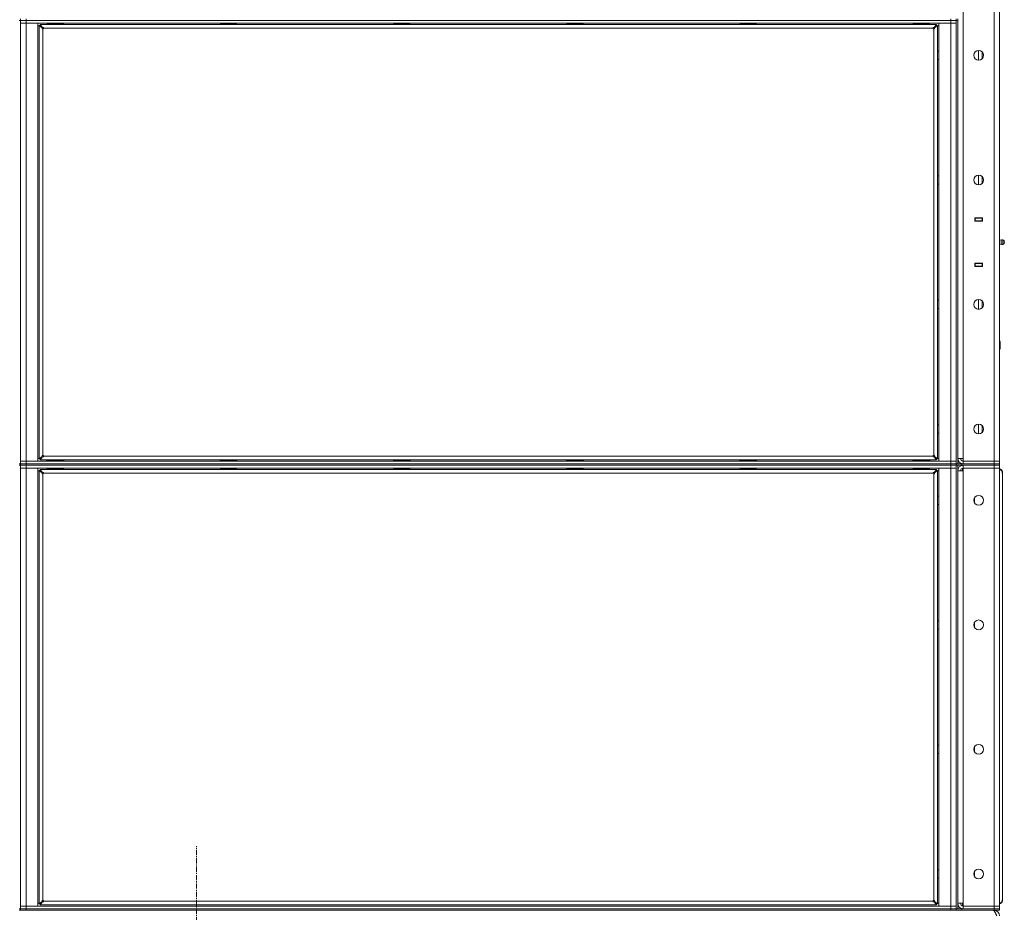
# Model space of a CAD drawing. Units: millimetres. Extents: x 0 to 29850, y -7 to 21000.
# Drawn here: x 8250 to 9660, y 13233 to 14511 of the extents above; entities that cross this region are included whole.
import ezdxf

# ---------------------------------------------------------------- set-up
doc = ezdxf.new("R2010")
doc.units = ezdxf.units.MM
doc.linetypes.add('K5LT_AXLED', pattern=[12, 7.5, -1.5, 1.5, -1.5])
doc.linetypes.add('K5LT_THIN', pattern=[0])
for name, color, linetype, true_color in [('OSI', 2, 'Continuous', 0xffff00), ('R', 1, 'Continuous', 0xff0000), ('WELDING', 7, 'Continuous', 0xffffff)]:
    doc.layers.add(name, color=color, linetype=linetype, true_color=true_color)

msp = doc.modelspace()

# ---------------------------------------------------------------- linework, layer by layer
at = {"layer": 'OSI', "color": 30, "linetype": 'K5LT_AXLED', "lineweight": 18, "true_color": 0xff8000}
msp.add_line((8503.1, 11106.8), (8503.1, 13327.8), dxfattribs=at)
at = {"layer": 'R', "color": 7, "linetype": 'K5LT_THIN', "lineweight": 18}
for p, q in [((9601.1, 15775.8), (9601.1, 13882.8)), ((9645.1, 13878.8), (9645.1, 15779.8)), ((9653.1, 15779.8), (9653.1, 13878.8)), ((8249.1, 14509.8), (8251.1, 14509.8)), ((8251.1, 14511.8), (8251.1, 14509.8)), ((8251.1, 14509.8), (8251.1, 13874.8)), ((8251.1, 14509.8), (8259.1, 14509.8)), ((8259.1, 14509.8), (8251.1, 14509.8)), ((8259.1, 14511.8), (8259.1, 14509.8)), ((9583.1, 14509.8), (8259.1, 14509.8)), ((8259.1, 14509.8), (9583.1, 14509.8)), ((8259.1, 14509.8), (8259.1, 14505.8)), ((9583.1, 14509.8), (9583.1, 14511.8)), ((9583.1, 14509.8), (9591.1, 14509.8)), ((9591.1, 14509.8), (9583.1, 14509.8)), ((9583.1, 14509.8), (9583.1, 14505.8)), ((9591.1, 14509.8), (9591.1, 14511.8)), ((9591.1, 14509.8), (9591.1, 13874.8)), ((9591.1, 14509.8), (9593.1, 14509.8)), ((9593.1, 14509.8), (9593.1, 14511.8)), ((9593.1, 14509.8), (9593.1, 13874.8)), ((8251.1, 14505.8), (8259.1, 14505.8)), ((8259.1, 14505.8), (8251.1, 14505.8)), ((9583.1, 14505.8), (8259.1, 14505.8)), ((8259.1, 14505.8), (8276.1, 14505.8)), ((8259.1, 14505.8), (8259.1, 13878.8)), ((8276.1, 14505.8), (8276.1, 13878.8)), ((8278.1, 14501.8), (8276.1, 14501.8)), ((8278.1, 13882), (8278.1, 14502.6)), ((8282.4, 14499.2), (8278.1, 14502.6)), ((8278.1, 14502.6), (8279.3, 14502.6)), ((8279.3, 14503.8), (9562.9, 14503.8)), ((8279.3, 14502.6), (8279.3, 14503.8)), ((8279.3, 14503.8), (8282.6, 14499.4)), ((8282.6, 14499.2), (8279.3, 14502.6)), ((8279.3, 14502.6), (8282.6, 14499.2)), ((8282.4, 14499.2), (8282.6, 14499.2)), ((8282.6, 14499.4), (8282.6, 14499.2)), ((8283.3, 14497.6), (8283.3, 13887)), ((9557.9, 14498.6), (8284.3, 14498.6)), ((8289.1, 14505.8), (8289.1, 14505.6)), ((8289.1, 14505.6), (8289.2, 14505.3)), ((8301.1, 14505.6), (8289.1, 14505.6)), ((8301.1, 14505.3), (8289.2, 14505.3)), ((8290.7, 14503.8), (8290.6, 14505.3)), ((8290.7, 14503.8), (8290.7, 14504.1)), ((8313.1, 14505.6), (8301.1, 14505.6)), ((8312.9, 14505.3), (8301.1, 14505.3)), ((8311.6, 14505.3), (8311.6, 14503.8)), ((8313.1, 14505.6), (8312.9, 14505.3)), ((8313.1, 14505.8), (8313.1, 14505.6)), ((8537.1, 14505.8), (8537.1, 14505.6)), ((8537.1, 14505.6), (8537.2, 14505.3)), ((8549.1, 14505.6), (8537.1, 14505.6)), ((8549.1, 14505.3), (8537.2, 14505.3)), ((8538.7, 14503.8), (8538.6, 14505.3)), ((8538.7, 14503.8), (8538.7, 14504.1)), ((8561.1, 14505.6), (8549.1, 14505.6)), ((8560.9, 14505.3), (8549.1, 14505.3)), ((8559.6, 14505.3), (8559.6, 14503.8)), ((8561.1, 14505.6), (8560.9, 14505.3)), ((8561.1, 14505.8), (8561.1, 14505.6)), ((8785.1, 14505.8), (8785.1, 14505.6)), ((8785.1, 14505.6), (8785.2, 14505.3)), ((8797.1, 14505.6), (8785.1, 14505.6)), ((8797.1, 14505.3), (8785.2, 14505.3)), ((8786.7, 14503.8), (8786.6, 14505.3)), ((8786.7, 14503.8), (8786.7, 14504.1)), ((8809.1, 14505.6), (8797.1, 14505.6)), ((8808.9, 14505.3), (8797.1, 14505.3)), ((8807.6, 14505.3), (8807.6, 14503.8)), ((8809.1, 14505.6), (8808.9, 14505.3)), ((8809.1, 14505.8), (8809.1, 14505.6)), ((9033.1, 14505.8), (9033.1, 14505.6)), ((9033.1, 14505.6), (9033.2, 14505.3)), ((9045.1, 14505.6), (9033.1, 14505.6)), ((9045.1, 14505.3), (9033.2, 14505.3)), ((9034.7, 14503.8), (9034.6, 14505.3)), ((9034.7, 14503.8), (9034.7, 14504.1)), ((9057.1, 14505.6), (9045.1, 14505.6)), ((9056.9, 14505.3), (9045.1, 14505.3)), ((9055.6, 14505.3), (9055.6, 14503.8)), ((9057.1, 14505.6), (9056.9, 14505.3)), ((9057.1, 14505.8), (9057.1, 14505.6)), ((9281.1, 14505.8), (9281.1, 14505.6)), ((9281.1, 14505.6), (9281.2, 14505.3)), ((9293.1, 14505.6), (9281.1, 14505.6)), ((9293.1, 14505.3), (9281.2, 14505.3)), ((9282.7, 14503.8), (9282.6, 14505.3)), ((9282.7, 14503.8), (9282.7, 14504.1)), ((9305.1, 14505.6), (9293.1, 14505.6)), ((9304.9, 14505.3), (9293.1, 14505.3)), ((9303.6, 14505.3), (9303.6, 14503.8)), ((9305.1, 14505.6), (9304.9, 14505.3)), ((9305.1, 14505.8), (9305.1, 14505.6)), ((9529.1, 14505.8), (9529.1, 14505.6)), ((9529.1, 14505.6), (9529.2, 14505.3)), ((9541.1, 14505.6), (9529.1, 14505.6)), ((9541.1, 14505.3), (9529.2, 14505.3)), ((9530.7, 14503.8), (9530.6, 14505.3)), ((9530.7, 14503.8), (9530.7, 14504.1)), ((9553.1, 14505.6), (9541.1, 14505.6)), ((9552.9, 14505.3), (9541.1, 14505.3)), ((9551.6, 14505.3), (9551.6, 14503.8)), ((9553.1, 14505.6), (9552.9, 14505.3)), ((9553.1, 14505.8), (9553.1, 14505.6)), ((9558.9, 13887), (9558.9, 14497.6)), ((9559.5, 14499.4), (9562.9, 14503.8)), ((9559.5, 14499.2), (9562.9, 14502.6)), ((9562.9, 14502.6), (9559.5, 14499.2)), ((9559.5, 14499.4), (9559.5, 14499.2)), ((9559.7, 14499.2), (9559.5, 14499.2)), ((9564.1, 14502.6), (9559.7, 14499.2)), ((9562.9, 14503.8), (9562.9, 14502.6)), ((9562.9, 14502.6), (9564.1, 14502.6)), ((9564.1, 14502.6), (9564.1, 13882)), ((9566.1, 14501.8), (9564.1, 14501.8)), ((9566.1, 14505.8), (9583.1, 14505.8)), ((9566.1, 13878.8), (9566.1, 14505.8)), ((9583.1, 14505.8), (9591.1, 14505.8)), ((9591.1, 14505.8), (9583.1, 14505.8)), ((9583.1, 13878.8), (9583.1, 14505.8)), ((9566.1, 14465.8), (9564.1, 14465.8)), ((9564.1, 14465.8), (9564.1, 14465.6)), ((9564.1, 14459.8), (9564.1, 14465.8)), ((9623.1, 14452.8), (9623.1, 14466.8)), ((9564.1, 14453.8), (9564.1, 14459.8)), ((9564.1, 14453.8), (9564.1, 14453.9)), ((9566.1, 14453.8), (9564.1, 14453.8)), ((9628.3, 14464.4), (9628.3, 14455.1)), ((9566.1, 14287.4), (9564.1, 14287.4)), ((9564.1, 14287.4), (9564.1, 14287.3)), ((9564.1, 14281.4), (9564.1, 14287.4)), ((9564.1, 14275.4), (9564.1, 14281.4)), ((9623.1, 14274.4), (9623.1, 14288.4)), ((9628.3, 14286.1), (9628.3, 14276.7)), ((9564.1, 14275.4), (9564.1, 14275.6)), ((9566.1, 14275.4), (9564.1, 14275.4)), ((9617.6, 14222.3), (9617.6, 14227.3)), ((9617.6, 14227.3), (9628.6, 14227.3)), ((9617.6, 14227), (9623.1, 14227)), ((9617.6, 14226.8), (9618.1, 14226.8)), ((9618.1, 14226.8), (9618.1, 14222.8)), ((9628.1, 14226.8), (9618.1, 14226.8)), ((9623.1, 14227), (9623.1, 14227.3)), ((9623.1, 14227), (9628.3, 14227)), ((9623.1, 14226.8), (9623.1, 14227)), ((9627.1, 14227), (9627.1, 14227.3)), ((9628.1, 14226.8), (9628.6, 14226.8)), ((9628.1, 14222.8), (9628.1, 14226.8)), ((9628.3, 14227), (9628.3, 14227.3)), ((9628.3, 14227.3), (9628.6, 14227.3)), ((9628.3, 14227), (9628.3, 14226.8)), ((9628.6, 14227.3), (9628.6, 14222.3)), ((9653.1, 14222.8), (9653.1, 14226.8)), ((9617.6, 14222.8), (9618.1, 14222.8)), ((9628.6, 14222.3), (9617.6, 14222.3)), ((9618.1, 14222.8), (9628.1, 14222.8)), ((9619.1, 14222.3), (9619.1, 14222.8)), ((9623.1, 14222.3), (9623.1, 14222.8)), ((9628.1, 14222.8), (9628.6, 14222.8)), ((9628.3, 14222.8), (9628.3, 14222.3)), ((9655.3, 14194.9), (9653.1, 14195.6)), ((9655.3, 14189.6), (9653.1, 14188.9)), ((9655.3, 14189.6), (9653.1, 14188.9)), ((9655.3, 14194.9), (9655.3, 14189.6)), ((9655.3, 14193.6), (9655.3, 14194.9)), ((9655.3, 14189.6), (9655.3, 14193.6)), ((9657.8, 14195.5), (9657.8, 14189.1)), ((9657.8, 14195.5), (9659.6, 14194.4)), ((9657.8, 14195.5), (9657.8, 14189.1)), ((9657.8, 14189.1), (9659.6, 14190.2)), ((9657.8, 14189.1), (9659.6, 14190.2)), ((9659.6, 14194.4), (9659.6, 14190.2)), ((9617.6, 14157.3), (9617.6, 14162.3)), ((9617.6, 14162.3), (9628.6, 14162.3)), ((9618.1, 14161.8), (9617.6, 14161.8)), ((9618.1, 14157.8), (9617.6, 14157.8)), ((9623.1, 14157.5), (9617.6, 14157.5)), ((9628.6, 14157.3), (9617.6, 14157.3)), ((9618.1, 14161.8), (9618.1, 14157.8)), ((9628.1, 14161.8), (9618.1, 14161.8)), ((9618.1, 14157.8), (9628.1, 14157.8)), ((9619.1, 14161.8), (9619.1, 14162.3)), ((9623.1, 14161.8), (9623.1, 14162.3)), ((9623.1, 14157.5), (9623.1, 14157.8)), ((9623.1, 14157.5), (9628.3, 14157.5)), ((9623.1, 14157.3), (9623.1, 14157.5)), ((9627.1, 14157.3), (9627.1, 14157.5)), ((9628.6, 14161.8), (9628.1, 14161.8)), ((9628.1, 14157.8), (9628.1, 14161.8)), ((9628.6, 14157.8), (9628.1, 14157.8)), ((9628.6, 14162.3), (9628.3, 14162.3)), ((9628.3, 14162.3), (9628.3, 14161.8)), ((9628.3, 14157.8), (9628.3, 14157.5)), ((9628.3, 14157.3), (9628.3, 14157.5)), ((9628.6, 14162.3), (9628.6, 14157.3)), ((9653.1, 14161.8), (9653.1, 14157.8)), ((9566.1, 14109.1), (9564.1, 14109.1)), ((9564.1, 14109.1), (9564.1, 14109)), ((9564.1, 14103.1), (9564.1, 14109.1)), ((9564.1, 14097.1), (9564.1, 14103.1)), ((9623.1, 14096.1), (9623.1, 14110.1)), ((9628.3, 14107.8), (9628.3, 14098.4)), ((9564.1, 14097.1), (9564.1, 14097.2)), ((9566.1, 14097.1), (9564.1, 14097.1)), ((9653.1, 14050.8), (9653.5, 14050.8)), ((9653.5, 14050.8), (9654.1, 14049.8)), ((9653.5, 14050.8), (9653.5, 14038.8)), ((9654.1, 14049.8), (9654.1, 14039.8)), ((9653.1, 14038.8), (9653.5, 14038.8)), ((9653.5, 14038.8), (9654.1, 14039.8)), ((9566.1, 13930.8), (9564.1, 13930.8)), ((9564.1, 13930.8), (9564.1, 13930.6)), ((9564.1, 13924.8), (9564.1, 13930.8)), ((9623.1, 13917.8), (9623.1, 13931.8)), ((9628.3, 13929.4), (9628.3, 13920.1)), ((9564.1, 13918.8), (9564.1, 13924.8)), ((9564.1, 13918.8), (9564.1, 13918.9)), ((9566.1, 13918.8), (9564.1, 13918.8)), ((8249.1, 13874.8), (8251.1, 13874.8)), ((8249.1, 13872.8), (8251.1, 13872.8)), ((8259.1, 13878.8), (8251.1, 13878.8)), ((8251.1, 13878.8), (8259.1, 13878.8)), ((8251.1, 13874.8), (8259.1, 13874.8)), ((8251.1, 13874.8), (8251.1, 13872.8)), ((8259.1, 13874.8), (8251.1, 13874.8)), ((8259.1, 13872.8), (8251.1, 13872.8)), ((8251.1, 13872.8), (8259.1, 13872.8)), ((8251.1, 13872.8), (8251.1, 13237.8)), ((8259.1, 13878.8), (9583.1, 13878.8)), ((8276.1, 13878.8), (8259.1, 13878.8)), ((8259.1, 13874.8), (8259.1, 13878.8)), ((8259.1, 13874.8), (9583.1, 13874.8)), ((8259.1, 13874.8), (9583.1, 13874.8)), ((8259.1, 13874.8), (8259.1, 13872.8)), ((8259.1, 13872.8), (9583.1, 13872.8)), ((9583.1, 13872.8), (8259.1, 13872.8)), ((8259.1, 13872.8), (8259.1, 13868.8)), ((8276.1, 13882.8), (8278.1, 13882.8)), ((8278.1, 13882), (8282.4, 13885.3)), ((8279.3, 13882), (8278.1, 13882)), ((8279.3, 13882), (8282.6, 13885.3)), ((8282.6, 13885.3), (8279.3, 13882)), ((8282.6, 13885.1), (8279.3, 13880.8)), ((8279.3, 13880.8), (8279.3, 13882)), ((9562.9, 13880.8), (8279.3, 13880.8)), ((8282.4, 13885.3), (8282.6, 13885.3)), ((8282.6, 13885.1), (8282.6, 13885.3)), ((8284.3, 13886), (9557.9, 13886)), ((8289.1, 13880), (8289.2, 13880.3)), ((8289.1, 13880), (8289.1, 13878.8)), ((8301.1, 13880), (8289.1, 13880)), ((8301.1, 13880.3), (8289.2, 13880.3)), ((8290.1, 13880.8), (8290.1, 13880.3)), ((8295.6, 13880.8), (8295.6, 13880.3)), ((8312.9, 13880.3), (8301.1, 13880.3)), ((8313.1, 13880), (8301.1, 13880)), ((8306.5, 13880.8), (8306.5, 13880.3)), ((8312, 13880.8), (8312, 13880.3)), ((8313.1, 13880), (8312.9, 13880.3)), ((8313.1, 13880), (8313.1, 13878.8)), ((8537.1, 13880), (8537.2, 13880.3)), ((8537.1, 13880), (8537.1, 13878.8)), ((8549.1, 13880), (8537.1, 13880)), ((8549.1, 13880.3), (8537.2, 13880.3)), ((8538.1, 13880.8), (8538.1, 13880.3)), ((8543.6, 13880.8), (8543.6, 13880.3)), ((8560.9, 13880.3), (8549.1, 13880.3)), ((8561.1, 13880), (8549.1, 13880)), ((8554.5, 13880.8), (8554.5, 13880.3)), ((8560, 13880.8), (8560, 13880.3)), ((8561.1, 13880), (8560.9, 13880.3)), ((8561.1, 13880), (8561.1, 13878.8)), ((8785.1, 13880), (8785.2, 13880.3)), ((8785.1, 13880), (8785.1, 13878.8)), ((8797.1, 13880), (8785.1, 13880)), ((8797.1, 13880.3), (8785.2, 13880.3)), ((8786.1, 13880.8), (8786.1, 13880.3)), ((8791.6, 13880.8), (8791.6, 13880.3)), ((8808.9, 13880.3), (8797.1, 13880.3)), ((8809.1, 13880), (8797.1, 13880)), ((8802.5, 13880.8), (8802.5, 13880.3)), ((8808, 13880.8), (8808, 13880.3)), ((8809.1, 13880), (8808.9, 13880.3)), ((8809.1, 13880), (8809.1, 13878.8)), ((9033.1, 13880), (9033.2, 13880.3)), ((9033.1, 13880), (9033.1, 13878.8)), ((9045.1, 13880), (9033.1, 13880)), ((9045.1, 13880.3), (9033.2, 13880.3)), ((9034.1, 13880.8), (9034.1, 13880.3)), ((9039.6, 13880.8), (9039.6, 13880.3)), ((9056.9, 13880.3), (9045.1, 13880.3)), ((9057.1, 13880), (9045.1, 13880)), ((9050.5, 13880.8), (9050.5, 13880.3)), ((9056, 13880.8), (9056, 13880.3)), ((9057.1, 13880), (9056.9, 13880.3)), ((9057.1, 13880), (9057.1, 13878.8)), ((9281.1, 13880), (9281.2, 13880.3)), ((9281.1, 13880), (9281.1, 13878.8)), ((9293.1, 13880), (9281.1, 13880)), ((9293.1, 13880.3), (9281.2, 13880.3)), ((9282.1, 13880.8), (9282.1, 13880.3)), ((9287.6, 13880.8), (9287.6, 13880.3)), ((9304.9, 13880.3), (9293.1, 13880.3)), ((9305.1, 13880), (9293.1, 13880)), ((9298.5, 13880.8), (9298.5, 13880.3)), ((9304, 13880.8), (9304, 13880.3)), ((9305.1, 13880), (9304.9, 13880.3)), ((9305.1, 13880), (9305.1, 13878.8)), ((9529.1, 13880), (9529.2, 13880.3)), ((9529.1, 13880), (9529.1, 13878.8)), ((9541.1, 13880), (9529.1, 13880)), ((9541.1, 13880.3), (9529.2, 13880.3)), ((9530.1, 13880.8), (9530.1, 13880.3)), ((9535.6, 13880.8), (9535.6, 13880.3)), ((9552.9, 13880.3), (9541.1, 13880.3)), ((9553.1, 13880), (9541.1, 13880)), ((9546.5, 13880.8), (9546.5, 13880.3)), ((9552, 13880.8), (9552, 13880.3)), ((9553.1, 13880), (9552.9, 13880.3)), ((9553.1, 13880), (9553.1, 13878.8)), ((9559.7, 13885.3), (9559.5, 13885.3)), ((9559.5, 13885.1), (9559.5, 13885.3)), ((9562.9, 13882), (9559.5, 13885.3)), ((9559.5, 13885.3), (9562.9, 13882)), ((9562.9, 13880.8), (9559.5, 13885.1)), ((9559.7, 13885.3), (9564.1, 13882)), ((9564.1, 13882), (9562.9, 13882)), ((9562.9, 13882), (9562.9, 13880.8)), ((9564.1, 13882.8), (9566.1, 13882.8)), ((9583.1, 13878.8), (9566.1, 13878.8)), ((9591.1, 13878.8), (9583.1, 13878.8)), ((9583.1, 13878.8), (9591.1, 13878.8)), ((9583.1, 13874.8), (9583.1, 13878.8)), ((9583.1, 13874.8), (9591.1, 13874.8)), ((9591.1, 13874.8), (9583.1, 13874.8)), ((9583.1, 13872.8), (9583.1, 13874.8)), ((9591.1, 13872.8), (9583.1, 13872.8)), ((9583.1, 13872.8), (9591.1, 13872.8)), ((9583.1, 13872.8), (9583.1, 13868.8)), ((9591.1, 13872.8), (9591.1, 13874.8)), ((9591.1, 13874.8), (9591.1, 13874.8)), ((9591.1, 13874.8), (9591.1, 13872.8)), ((9591.1, 13874.8), (9599.1, 13874.8)), ((9591.1, 13872.8), (9591.1, 13872.8)), ((9591.1, 13872.8), (9591.1, 13237.8)), ((9599.1, 13872.8), (9591.1, 13872.8)), ((9601.1, 13882.8), (9593.1, 13882.8)), ((9593.1, 13872.8), (9593.1, 13237.8)), ((9599.1, 13874.8), (9645.1, 13874.8)), ((9599.1, 13874.8), (9599.1, 13872.8)), ((9599.1, 13872.8), (9645.1, 13872.8)), ((9600.1, 13874.8), (9600.1, 13874.8)), ((9600.1, 13872.7), (9600.1, 13872.8)), ((9601.1, 13878.8), (9601.1, 13882.8)), ((9645.1, 13878.8), (9601.1, 13878.8)), ((9601.1, 13874.8), (9601.1, 13878.8)), ((9601.1, 13878.8), (9645.1, 13878.8)), ((9601.1, 13874.8), (9645.1, 13874.8)), ((9645.1, 13872.8), (9601.1, 13872.8)), ((9601.1, 13872.8), (9601.1, 13868.8)), ((9645.1, 13878.8), (9653.1, 13878.8)), ((9653.1, 13878.8), (9645.1, 13878.8)), ((9645.1, 13874.8), (9645.1, 13878.8)), ((9653.1, 13874.8), (9645.1, 13874.8)), ((9645.1, 13874.8), (9653.1, 13874.8)), ((9645.1, 13872.8), (9645.1, 13874.8)), ((9645.1, 13872.8), (9653.1, 13872.8)), ((9653.1, 13872.8), (9645.1, 13872.8)), ((9645.1, 13872.8), (9645.1, 13868.8)), ((9653.1, 13874.8), (9653.1, 13878.8)), ((9653.1, 13872.8), (9653.1, 13874.8)), ((9653.1, 13872.8), (9653.1, 13868.8)), ((8251.1, 13868.8), (8259.1, 13868.8)), ((8259.1, 13868.8), (8251.1, 13868.8)), ((9583.1, 13868.8), (8259.1, 13868.8)), ((8259.1, 13868.8), (8276.1, 13868.8)), ((8259.1, 13868.8), (8259.1, 13241.8)), ((8276.1, 13868.8), (8276.1, 13241.8)), ((8278.1, 13864.8), (8276.1, 13864.8)), ((8278.1, 13245), (8278.1, 13865.6)), ((8282.4, 13862.2), (8278.1, 13865.6)), ((8278.1, 13865.6), (8279.3, 13865.6)), ((8279.3, 13866.8), (9562.9, 13866.8)), ((8279.3, 13865.6), (8279.3, 13866.8)), ((8279.3, 13866.8), (8282.6, 13862.4)), ((8282.6, 13862.2), (8279.3, 13865.6)), ((8279.3, 13865.6), (8282.6, 13862.2)), ((8282.4, 13862.2), (8282.6, 13862.2)), ((8282.6, 13862.4), (8282.6, 13862.2)), ((8283.3, 13860.6), (8283.3, 13250)), ((9557.9, 13861.6), (8284.3, 13861.6)), ((8289.1, 13868.8), (8289.1, 13868.6)), ((8313.1, 13868.6), (8289.1, 13868.6)), ((8289.1, 13868.6), (8289.2, 13868.3)), ((8312.9, 13868.3), (8289.2, 13868.3)), ((8290.6, 13868.3), (8290.6, 13866.8)), ((8311.4, 13866.8), (8311.3, 13868.3)), ((8311.4, 13867.1), (8311.5, 13868.3)), ((8313.1, 13868.6), (8312.9, 13868.3)), ((8313.1, 13868.8), (8313.1, 13868.6)), ((8537.1, 13868.8), (8537.1, 13868.6)), ((8561.1, 13868.6), (8537.1, 13868.6)), ((8537.1, 13868.6), (8537.2, 13868.3)), ((8560.9, 13868.3), (8537.2, 13868.3)), ((8538.6, 13868.3), (8538.6, 13866.8)), ((8559.4, 13866.8), (8559.3, 13868.3)), ((8559.4, 13867.1), (8559.5, 13868.3)), ((8561.1, 13868.6), (8560.9, 13868.3)), ((8561.1, 13868.8), (8561.1, 13868.6)), ((8785.1, 13868.8), (8785.1, 13868.6)), ((8809.1, 13868.6), (8785.1, 13868.6)), ((8785.1, 13868.6), (8785.2, 13868.3)), ((8808.9, 13868.3), (8785.2, 13868.3)), ((8786.6, 13868.3), (8786.6, 13866.8)), ((8807.4, 13866.8), (8807.3, 13868.3)), ((8807.4, 13867.1), (8807.5, 13868.3)), ((8809.1, 13868.6), (8808.9, 13868.3)), ((8809.1, 13868.8), (8809.1, 13868.6)), ((9033.1, 13868.8), (9033.1, 13868.6)), ((9057.1, 13868.6), (9033.1, 13868.6)), ((9033.1, 13868.6), (9033.2, 13868.3)), ((9056.9, 13868.3), (9033.2, 13868.3)), ((9034.6, 13868.3), (9034.6, 13866.8)), ((9055.4, 13866.8), (9055.3, 13868.3)), ((9055.4, 13867.1), (9055.5, 13868.3)), ((9057.1, 13868.6), (9056.9, 13868.3)), ((9057.1, 13868.8), (9057.1, 13868.6)), ((9281.1, 13868.8), (9281.1, 13868.6)), ((9305.1, 13868.6), (9281.1, 13868.6)), ((9281.1, 13868.6), (9281.2, 13868.3)), ((9304.9, 13868.3), (9281.2, 13868.3)), ((9282.6, 13868.3), (9282.6, 13866.8)), ((9303.4, 13866.8), (9303.3, 13868.3)), ((9303.4, 13867.1), (9303.5, 13868.3)), ((9305.1, 13868.6), (9304.9, 13868.3)), ((9305.1, 13868.8), (9305.1, 13868.6)), ((9529.1, 13868.8), (9529.1, 13868.6)), ((9553.1, 13868.6), (9529.1, 13868.6)), ((9529.1, 13868.6), (9529.2, 13868.3)), ((9552.9, 13868.3), (9529.2, 13868.3)), ((9530.6, 13868.3), (9530.6, 13866.8)), ((9551.4, 13866.8), (9551.3, 13868.3)), ((9551.4, 13867.1), (9551.5, 13868.3)), ((9553.1, 13868.6), (9552.9, 13868.3)), ((9553.1, 13868.8), (9553.1, 13868.6)), ((9558.9, 13250), (9558.9, 13860.6)), ((9559.5, 13862.4), (9562.9, 13866.8)), ((9559.5, 13862.2), (9562.9, 13865.6)), ((9562.9, 13865.6), (9559.5, 13862.2)), ((9559.5, 13862.4), (9559.5, 13862.2)), ((9559.7, 13862.2), (9559.5, 13862.2)), ((9564.1, 13865.6), (9559.7, 13862.2)), ((9562.9, 13866.8), (9562.9, 13865.6)), ((9562.9, 13865.6), (9564.1, 13865.6)), ((9564.1, 13865.6), (9564.1, 13245)), ((9566.1, 13864.8), (9564.1, 13864.8)), ((9566.1, 13868.8), (9583.1, 13868.8)), ((9566.1, 13241.8), (9566.1, 13868.8)), ((9583.1, 13868.8), (9591.1, 13868.8)), ((9591.1, 13868.8), (9583.1, 13868.8)), ((9583.1, 13241.8), (9583.1, 13868.8)), ((9593.1, 13864.8), (9601.1, 13864.8)), ((9600.1, 13864.8), (9600.1, 13868.6)), ((9601.1, 13864.8), (9601.1, 13868.8)), ((9601.1, 13868.8), (9645.1, 13868.8)), ((9645.1, 13868.8), (9601.1, 13868.8)), ((9601.1, 13864.8), (9601.1, 13245.8)), ((9653.1, 13868.8), (9645.1, 13868.8)), ((9645.1, 13868.8), (9653.1, 13868.8)), ((9645.1, 13241.8), (9645.1, 13868.8)), ((9653.1, 13868.8), (9653.1, 13241.8)), ((9655.6, 13865.3), (9653.1, 13866.5)), ((9657, 13863.2), (9655.6, 13865.3)), ((9657, 13863.4), (9656.9, 13863.4)), ((9657.1, 13862.6), (9656.9, 13862.6)), ((9657.1, 13862.6), (9657.1, 13861.6)), ((9657.1, 13861.6), (9657.1, 13251)), ((9566.1, 13828.8), (9564.1, 13828.8)), ((9564.1, 13828.8), (9564.1, 13828.6)), ((9564.1, 13822.8), (9564.1, 13828.8)), ((9564.1, 13816.8), (9564.1, 13822.8)), ((9564.1, 13816.8), (9564.1, 13816.9)), ((9566.1, 13816.8), (9564.1, 13816.8)), ((9617.1, 13826.4), (9617.1, 13819.2)), ((9566.1, 13650.4), (9564.1, 13650.4)), ((9564.1, 13650.4), (9564.1, 13650.3)), ((9564.1, 13644.4), (9564.1, 13650.4)), ((9617.1, 13648), (9617.1, 13640.8)), ((9564.1, 13638.4), (9564.1, 13644.4)), ((9564.1, 13638.4), (9564.1, 13638.6)), ((9566.1, 13638.4), (9564.1, 13638.4)), ((9566.1, 13472.1), (9564.1, 13472.1)), ((9564.1, 13472.1), (9564.1, 13472)), ((9564.1, 13466.1), (9564.1, 13472.1)), ((9564.1, 13460.1), (9564.1, 13466.1)), ((9617.1, 13469.7), (9617.1, 13462.5)), ((9564.1, 13460.1), (9564.1, 13460.2)), ((9566.1, 13460.1), (9564.1, 13460.1)), ((9566.1, 13293.8), (9564.1, 13293.8)), ((9564.1, 13293.8), (9564.1, 13293.6)), ((9564.1, 13287.8), (9564.1, 13293.8)), ((9564.1, 13281.8), (9564.1, 13287.8)), ((9564.1, 13281.8), (9564.1, 13281.9)), ((9566.1, 13281.8), (9564.1, 13281.8)), ((9617.1, 13291.4), (9617.1, 13284.2)), ((8259.1, 13241.8), (8251.1, 13241.8)), ((8251.1, 13241.8), (8259.1, 13241.8)), ((8259.1, 13241.8), (9583.1, 13241.8)), ((8276.1, 13241.8), (8259.1, 13241.8)), ((8259.1, 13237.8), (8259.1, 13241.8)), ((8276.1, 13245.8), (8278.1, 13245.8)), ((8278.1, 13245), (8282.4, 13248.3)), ((8279.3, 13245), (8278.1, 13245)), ((8279.3, 13245), (8282.6, 13248.3)), ((8282.6, 13248.3), (8279.3, 13245)), ((8282.6, 13248.1), (8279.3, 13243.8)), ((8279.3, 13243.8), (8279.3, 13245)), ((9562.9, 13243.8), (8279.3, 13243.8)), ((8282.4, 13248.3), (8282.6, 13248.3)), ((8282.6, 13248.1), (8282.6, 13248.3)), ((8284.3, 13249), (9557.9, 13249)), ((9559.7, 13248.3), (9559.5, 13248.3)), ((9559.5, 13248.1), (9559.5, 13248.3)), ((9562.9, 13245), (9559.5, 13248.3)), ((9559.5, 13248.3), (9562.9, 13245)), ((9562.9, 13243.8), (9559.5, 13248.1)), ((9559.7, 13248.3), (9564.1, 13245)), ((9564.1, 13245), (9562.9, 13245)), ((9562.9, 13245), (9562.9, 13243.8)), ((9564.1, 13245.8), (9566.1, 13245.8)), ((9583.1, 13241.8), (9566.1, 13241.8)), ((9591.1, 13241.8), (9583.1, 13241.8)), ((9583.1, 13241.8), (9591.1, 13241.8)), ((9583.1, 13237.8), (9583.1, 13241.8)), ((9601.1, 13245.8), (9593.1, 13245.8)), ((9600.1, 13241.9), (9600.1, 13245.8)), ((9601.1, 13241.8), (9601.1, 13245.8)), ((9645.1, 13241.8), (9601.1, 13241.8)), ((9601.1, 13237.8), (9601.1, 13241.8)), ((9601.1, 13241.8), (9645.1, 13241.8)), ((9645.1, 13241.8), (9653.1, 13241.8)), ((9653.1, 13241.8), (9645.1, 13241.8)), ((9645.1, 13237.8), (9645.1, 13241.8)), ((9653.1, 13237.8), (9653.1, 13241.8)), ((9657.1, 13250), (9656.9, 13250)), ((9657, 13249.1), (9656.9, 13249.1)), ((9657.1, 13251), (9657.1, 13250)), ((8249.1, 13237.8), (8251.1, 13237.8)), ((8249.1, 13235.8), (8251.1, 13235.8)), ((8251.1, 13237.8), (8259.1, 13237.8)), ((8251.1, 13237.8), (8251.1, 13235.8)), ((8259.1, 13237.8), (8251.1, 13237.8)), ((8259.1, 13235.8), (8251.1, 13235.8)), ((8259.1, 13237.8), (9583.1, 13237.8)), ((8259.1, 13237.8), (9583.1, 13237.8)), ((8259.1, 13237.8), (8259.1, 13235.8)), ((8259.1, 13235.8), (9583.1, 13235.8)), ((9583.1, 13237.8), (9591.1, 13237.8)), ((9591.1, 13237.8), (9583.1, 13237.8)), ((9583.1, 13235.8), (9583.1, 13237.8)), ((9591.1, 13235.8), (9583.1, 13235.8)), ((9591.1, 13235.8), (9591.1, 13237.8)), ((9591.1, 13237.8), (9591.1, 13235.8)), ((9591.1, 13237.8), (9599.1, 13237.8)), ((9591.1, 13237.8), (9591.1, 13237.8)), ((9599.1, 13235.8), (9591.1, 13235.8)), ((9599.1, 13237.8), (9645.1, 13237.8)), ((9599.1, 13237.8), (9599.1, 13235.8)), ((9599.1, 13235.8), (9645.1, 13235.8)), ((9600.1, 13237.8), (9600.1, 13237.8)), ((9601.1, 13237.8), (9645.1, 13237.8)), ((9645.1, 13237.8), (9653.1, 13237.8)), ((9653.1, 13237.8), (9645.1, 13237.8)), ((9645.1, 13235.8), (9645.1, 13237.8)), ((9653.1, 13235.8), (9645.1, 13235.8)), ((9645.1, 13235.1), (9645.1, 13235.8)), ((9653.1, 13235.8), (9653.1, 13237.8))]:
    msp.add_line(p, q, dxfattribs=at)
for centre in [(9623.1, 14459.8), (9623.1, 14281.4), (9623.1, 14103.1), (9623.1, 13924.8), (9623.1, 13822.8), (9623.1, 13644.4), (9623.1, 13466.1), (9623.1, 13287.8)]:
    msp.add_circle(centre, 7, dxfattribs=at)
for centre, radius, start, end in [((8283.3, 14498.6), 1, 270, 0), ((9558.9, 14498.6), 1, 180, 270), ((9657.2, 14192.3), 3.25, 79.5607, 125.6154), ((9657.2, 14192.3), 3.25, 234.3846, 280.4393), ((9657.2, 14192.3), 3.25, 234.3846, 280.4393), ((9658.4, 14192.3), 1.5, 0, 36.8699), ((9658.4, 14192.3), 1.5, 323.1301, 0), ((9658.4, 14192.3), 1.5, 323.1301, 0), ((9658.4, 14192.3), 1.5, 0, 0.0021), ((8283.3, 13886), 1, 0, 90), ((9558.9, 13886), 1, 90, 180), ((9601.1, 13882.8), 8, 180, 270), ((9601.1, 13864.8), 8, 90, 180), ((9601.1, 13882.8), 4, 180, 270), ((8283.3, 13861.6), 1, 270, 0), ((9558.9, 13861.6), 1, 180, 270), ((9601.1, 13864.8), 4, 90, 180), ((9651.9, 13862.6), 5.2, 9.6231, 76.6576), ((9651.9, 13862.6), 5.2, 0, 9.6231), ((8283.3, 13249), 1, 0, 90), ((9558.9, 13249), 1, 90, 180), ((9601.1, 13245.8), 8, 180, 270), ((9601.1, 13245.8), 4, 180, 270), ((9651.9, 13250), 5.2, 283.3424, 350.3769), ((9651.9, 13250), 5.2, 350.3769, 0), ((9645.1, 13227.8), 8, 0, 90)]:
    msp.add_arc(centre, radius, start, end, dxfattribs=at)
at = {"layer": 'WELDING', "color": 7, "linetype": 'K5LT_THIN', "lineweight": 18}
for p, q in [((9655.3, 14189.6), (9655.3, 14189.6)), ((9655.3, 14189.6), (9655.3, 14189.6)), ((9657.8, 14189.1), (9657.8, 14189.1)), ((9657.8, 14189.1), (9657.8, 14189.1)), ((9659.6, 14190.2), (9659.6, 14190.2)), ((9653.1, 13246.1), (9654.7, 13246.6)), ((9654.7, 13246.6), (9656.2, 13247.7)), ((9656.2, 13247.7), (9656.9, 13249.1)), ((9656.9, 13249.1), (9657, 13249.3))]:
    msp.add_line(p, q, dxfattribs=at)
for points, knots in [([(8283.3, 14497.6), (8283.2, 14497.6), (8283, 14497.6), (8282.9, 14497.6), (8282.7, 14497.7), (8282.5, 14497.8), (8282.4, 14497.9), (8282.3, 14498), (8282.2, 14498.1), (8282.1, 14498.3), (8282.1, 14498.4), (8282.1, 14498.6), (8282.1, 14498.7), (8282.1, 14498.9), (8282.2, 14499), (8282.3, 14499.1), (8282.4, 14499.2), (8282.4, 14499.2)], [0, 0, 0, 0, 1.470867, 2.756302, 3.913126, 5.112062, 6.359704, 7.595701, 8.829867, 10.050416, 11.257472, 12.455125, 13.649414, 14.853025, 16.044355, 17.09644, 18, 18, 18, 18]), ([(8283.3, 14497.6), (8283.2, 14497.6), (8283.1, 14497.6), (8282.9, 14497.6), (8282.8, 14497.7), (8282.7, 14497.8), (8282.6, 14497.9), (8282.5, 14498), (8282.4, 14498.2), (8282.4, 14498.3), (8282.4, 14498.5), (8282.4, 14498.7), (8282.4, 14498.8), (8282.4, 14499), (8282.5, 14499.1), (8282.6, 14499.2), (8282.6, 14499.2)], [0, 0, 0, 0, 1.431968, 2.683968, 3.812303, 4.983484, 6.206496, 7.424194, 8.64762, 9.864829, 11.074261, 12.279315, 13.489232, 14.680729, 15.853079, 17, 17, 17, 17]), ([(8282.6, 14499.4), (8282.6, 14499.5), (8282.7, 14499.6), (8282.9, 14499.6), (8283, 14499.7), (8283.2, 14499.7), (8283.3, 14499.7), (8283.5, 14499.7), (8283.6, 14499.6), (8283.8, 14499.6), (8283.9, 14499.5), (8284, 14499.3), (8284.1, 14499.2), (8284.2, 14499), (8284.2, 14498.8), (8284.2, 14498.7), (8284.3, 14498.6), (8284.3, 14498.6)], [0, 0, 0, 0, 1.504505, 2.81434, 3.972756, 5.153591, 6.361741, 7.555487, 8.761047, 9.978755, 11.210245, 12.448996, 13.683637, 14.911265, 16.210718, 17.240384, 18, 18, 18, 18]), ([(8282.6, 14499.2), (8282.6, 14499.3), (8282.7, 14499.3), (8282.9, 14499.4), (8283.1, 14499.4), (8283.2, 14499.5), (8283.4, 14499.5), (8283.5, 14499.4), (8283.7, 14499.4), (8283.8, 14499.3), (8284, 14499.2), (8284.1, 14499.1), (8284.2, 14499), (8284.2, 14498.8), (8284.2, 14498.7), (8284.3, 14498.6), (8284.3, 14498.6)], [0, 0, 0, 0, 1.502176, 2.810833, 3.971347, 5.157416, 6.374463, 7.578465, 8.792784, 10.013189, 11.236206, 12.450171, 13.65881, 14.963383, 16.078753, 17, 17, 17, 17]), ([(9557.9, 14498.6), (9557.9, 14498.6), (9557.9, 14498.8), (9557.9, 14499), (9558, 14499.1), (9558.1, 14499.3), (9558.2, 14499.4), (9558.3, 14499.5), (9558.4, 14499.6), (9558.6, 14499.7), (9558.7, 14499.7), (9558.9, 14499.7), (9559, 14499.7), (9559.2, 14499.7), (9559.3, 14499.6), (9559.4, 14499.5), (9559.5, 14499.5), (9559.5, 14499.4)], [0, 0, 0, 0, 1.470867, 2.756302, 3.913126, 5.112062, 6.359704, 7.595701, 8.829867, 10.050416, 11.257472, 12.455125, 13.649414, 14.853025, 16.044355, 17.09644, 18, 18, 18, 18]), ([(9557.9, 14498.6), (9557.9, 14498.6), (9557.9, 14498.7), (9557.9, 14498.9), (9558, 14499), (9558.1, 14499.1), (9558.2, 14499.2), (9558.3, 14499.3), (9558.5, 14499.4), (9558.6, 14499.4), (9558.8, 14499.5), (9558.9, 14499.5), (9559.1, 14499.4), (9559.3, 14499.4), (9559.4, 14499.3), (9559.5, 14499.3), (9559.5, 14499.2)], [0, 0, 0, 0, 1.431968, 2.683968, 3.812303, 4.983484, 6.206496, 7.424194, 8.64762, 9.864829, 11.074261, 12.279315, 13.489232, 14.680729, 15.853079, 17, 17, 17, 17]), ([(9559.7, 14499.2), (9559.8, 14499.2), (9559.9, 14499.1), (9559.9, 14498.9), (9560, 14498.8), (9560, 14498.6), (9560, 14498.5), (9560, 14498.3), (9559.9, 14498.2), (9559.9, 14498), (9559.7, 14497.9), (9559.6, 14497.8), (9559.5, 14497.7), (9559.3, 14497.6), (9559.1, 14497.6), (9559, 14497.6), (9558.9, 14497.6), (9558.9, 14497.6)], [0, 0, 0, 0, 1.504505, 2.81434, 3.972756, 5.153591, 6.361741, 7.555487, 8.761047, 9.978755, 11.210245, 12.448996, 13.683637, 14.911265, 16.210718, 17.240384, 18, 18, 18, 18]), ([(9559.5, 14499.2), (9559.6, 14499.2), (9559.6, 14499.1), (9559.7, 14498.9), (9559.7, 14498.8), (9559.8, 14498.6), (9559.7, 14498.4), (9559.7, 14498.3), (9559.7, 14498.1), (9559.6, 14498), (9559.5, 14497.8), (9559.4, 14497.7), (9559.2, 14497.7), (9559.1, 14497.6), (9559, 14497.6), (9558.9, 14497.6), (9558.9, 14497.6)], [0, 0, 0, 0, 1.502176, 2.810833, 3.971347, 5.157416, 6.374463, 7.578465, 8.792784, 10.013189, 11.236206, 12.450171, 13.65881, 14.963383, 16.078753, 17, 17, 17, 17]), ([(8282.4, 13885.3), (8282.3, 13885.3), (8282.3, 13885.4), (8282.2, 13885.6), (8282.1, 13885.7), (8282.1, 13885.9), (8282.1, 13886), (8282.1, 13886.2), (8282.2, 13886.3), (8282.3, 13886.5), (8282.4, 13886.6), (8282.5, 13886.7), (8282.6, 13886.8), (8282.8, 13886.9), (8283, 13886.9), (8283.1, 13887), (8283.2, 13887), (8283.3, 13887)], [0, 0, 0, 0, 1.504505, 2.81434, 3.972756, 5.153591, 6.361741, 7.555487, 8.761047, 9.978755, 11.210245, 12.448996, 13.683637, 14.911265, 16.210718, 17.240384, 18, 18, 18, 18]), ([(8282.6, 13885.3), (8282.5, 13885.3), (8282.5, 13885.4), (8282.4, 13885.6), (8282.4, 13885.8), (8282.4, 13885.9), (8282.4, 13886.1), (8282.4, 13886.3), (8282.4, 13886.4), (8282.5, 13886.5), (8282.6, 13886.7), (8282.7, 13886.8), (8282.9, 13886.9), (8283, 13886.9), (8283.1, 13887), (8283.2, 13887), (8283.3, 13887)], [0, 0, 0, 0, 1.502176, 2.810833, 3.971347, 5.157416, 6.374463, 7.578465, 8.792784, 10.013189, 11.236206, 12.450171, 13.65881, 14.963383, 16.078753, 17, 17, 17, 17]), ([(9558.9, 13887), (9558.9, 13887), (9559, 13886.9), (9559.2, 13886.9), (9559.3, 13886.8), (9559.4, 13886.7), (9559.5, 13886.6), (9559.6, 13886.5), (9559.7, 13886.3), (9559.7, 13886.2), (9559.8, 13886), (9559.7, 13885.9), (9559.7, 13885.7), (9559.7, 13885.6), (9559.6, 13885.4), (9559.6, 13885.3), (9559.5, 13885.3)], [0, 0, 0, 0, 1.431968, 2.683968, 3.812303, 4.983484, 6.206496, 7.424194, 8.64762, 9.864829, 11.074261, 12.279315, 13.489232, 14.680729, 15.853079, 17, 17, 17, 17]), ([(9558.9, 13887), (9558.9, 13887), (9559.1, 13886.9), (9559.3, 13886.9), (9559.4, 13886.8), (9559.6, 13886.8), (9559.7, 13886.6), (9559.8, 13886.5), (9559.9, 13886.4), (9560, 13886.2), (9560, 13886.1), (9560, 13885.9), (9560, 13885.8), (9560, 13885.6), (9559.9, 13885.5), (9559.8, 13885.4), (9559.8, 13885.3), (9559.7, 13885.3)], [0, 0, 0, 0, 1.470866, 2.756302, 3.913126, 5.112062, 6.359704, 7.595701, 8.829867, 10.050416, 11.257472, 12.455125, 13.649414, 14.853025, 16.044355, 17.09644, 18, 18, 18, 18]), ([(8284.3, 13886), (8284.3, 13885.9), (8284.2, 13885.8), (8284.2, 13885.6), (8284.1, 13885.5), (8284, 13885.4), (8283.9, 13885.3), (8283.8, 13885.2), (8283.6, 13885.1), (8283.5, 13885.1), (8283.3, 13885.1), (8283.2, 13885.1), (8283, 13885.1), (8282.8, 13885.1), (8282.7, 13885.2), (8282.6, 13885.3), (8282.6, 13885.3)], [0, 0, 0, 0, 1.431968, 2.683968, 3.812303, 4.983484, 6.206496, 7.424194, 8.64762, 9.864829, 11.074261, 12.279315, 13.489232, 14.680729, 15.853079, 17, 17, 17, 17]), ([(8284.3, 13886), (8284.3, 13885.9), (8284.2, 13885.7), (8284.2, 13885.6), (8284.1, 13885.4), (8284, 13885.2), (8283.9, 13885.1), (8283.8, 13885), (8283.7, 13884.9), (8283.5, 13884.8), (8283.4, 13884.8), (8283.2, 13884.8), (8283.1, 13884.8), (8282.9, 13884.9), (8282.8, 13884.9), (8282.7, 13885), (8282.6, 13885.1), (8282.6, 13885.1)], [0, 0, 0, 0, 1.470867, 2.756302, 3.913126, 5.112062, 6.359704, 7.595701, 8.829867, 10.050416, 11.257472, 12.455125, 13.649414, 14.853025, 16.044355, 17.09644, 18, 18, 18, 18]), ([(9559.5, 13885.3), (9559.5, 13885.2), (9559.4, 13885.2), (9559.2, 13885.1), (9559, 13885.1), (9558.9, 13885.1), (9558.7, 13885.1), (9558.6, 13885.1), (9558.4, 13885.2), (9558.3, 13885.2), (9558.1, 13885.3), (9558, 13885.4), (9557.9, 13885.6), (9557.9, 13885.7), (9557.9, 13885.8), (9557.9, 13885.9), (9557.9, 13886)], [0, 0, 0, 0, 1.502176, 2.810833, 3.971347, 5.157416, 6.374463, 7.578465, 8.792784, 10.013189, 11.236206, 12.450171, 13.65881, 14.963383, 16.078753, 17, 17, 17, 17]), ([(9559.5, 13885.1), (9559.5, 13885), (9559.4, 13885), (9559.2, 13884.9), (9559.1, 13884.8), (9558.9, 13884.8), (9558.8, 13884.8), (9558.6, 13884.8), (9558.5, 13884.9), (9558.3, 13885), (9558.2, 13885.1), (9558.1, 13885.2), (9558, 13885.3), (9557.9, 13885.5), (9557.9, 13885.7), (9557.9, 13885.8), (9557.9, 13885.9), (9557.9, 13886)], [0, 0, 0, 0, 1.504505, 2.81434, 3.972756, 5.153591, 6.361741, 7.555487, 8.761047, 9.978755, 11.210245, 12.448996, 13.683637, 14.911265, 16.210718, 17.240384, 18, 18, 18, 18]), ([(8283.3, 13860.6), (8283.2, 13860.6), (8283, 13860.6), (8282.9, 13860.6), (8282.7, 13860.7), (8282.5, 13860.8), (8282.4, 13860.9), (8282.3, 13861), (8282.2, 13861.1), (8282.1, 13861.3), (8282.1, 13861.4), (8282.1, 13861.6), (8282.1, 13861.7), (8282.1, 13861.9), (8282.2, 13862), (8282.3, 13862.1), (8282.4, 13862.2), (8282.4, 13862.2)], [0, 0, 0, 0, 1.470867, 2.756302, 3.913126, 5.112062, 6.359704, 7.595701, 8.829867, 10.050416, 11.257472, 12.455125, 13.649414, 14.853025, 16.044355, 17.09644, 18, 18, 18, 18]), ([(8283.3, 13860.6), (8283.2, 13860.6), (8283.1, 13860.6), (8282.9, 13860.6), (8282.8, 13860.7), (8282.7, 13860.8), (8282.6, 13860.9), (8282.5, 13861), (8282.4, 13861.2), (8282.4, 13861.3), (8282.4, 13861.5), (8282.4, 13861.7), (8282.4, 13861.8), (8282.4, 13862), (8282.5, 13862.1), (8282.6, 13862.2), (8282.6, 13862.2)], [0, 0, 0, 0, 1.431968, 2.683968, 3.812303, 4.983484, 6.206496, 7.424194, 8.64762, 9.864829, 11.074261, 12.279315, 13.489232, 14.680729, 15.853079, 17, 17, 17, 17]), ([(8282.6, 13862.4), (8282.6, 13862.5), (8282.7, 13862.6), (8282.9, 13862.6), (8283, 13862.7), (8283.2, 13862.7), (8283.3, 13862.7), (8283.5, 13862.7), (8283.6, 13862.6), (8283.8, 13862.6), (8283.9, 13862.5), (8284, 13862.3), (8284.1, 13862.2), (8284.2, 13862), (8284.2, 13861.8), (8284.2, 13861.7), (8284.3, 13861.6), (8284.3, 13861.6)], [0, 0, 0, 0, 1.504505, 2.81434, 3.972756, 5.153591, 6.361741, 7.555487, 8.761047, 9.978755, 11.210245, 12.448996, 13.683637, 14.911265, 16.210718, 17.240384, 18, 18, 18, 18]), ([(8282.6, 13862.2), (8282.6, 13862.3), (8282.7, 13862.3), (8282.9, 13862.4), (8283.1, 13862.4), (8283.2, 13862.5), (8283.4, 13862.5), (8283.5, 13862.4), (8283.7, 13862.4), (8283.8, 13862.3), (8284, 13862.2), (8284.1, 13862.1), (8284.2, 13862), (8284.2, 13861.8), (8284.2, 13861.7), (8284.3, 13861.6), (8284.3, 13861.6)], [0, 0, 0, 0, 1.502176, 2.810833, 3.971347, 5.157416, 6.374463, 7.578465, 8.792784, 10.013189, 11.236206, 12.450171, 13.65881, 14.963383, 16.078753, 17, 17, 17, 17]), ([(9557.9, 13861.6), (9557.9, 13861.6), (9557.9, 13861.8), (9557.9, 13862), (9558, 13862.1), (9558.1, 13862.3), (9558.2, 13862.4), (9558.3, 13862.5), (9558.4, 13862.6), (9558.6, 13862.7), (9558.7, 13862.7), (9558.9, 13862.7), (9559, 13862.7), (9559.2, 13862.7), (9559.3, 13862.6), (9559.4, 13862.5), (9559.5, 13862.5), (9559.5, 13862.4)], [0, 0, 0, 0, 1.470867, 2.756302, 3.913126, 5.112062, 6.359704, 7.595701, 8.829867, 10.050416, 11.257472, 12.455125, 13.649414, 14.853025, 16.044355, 17.09644, 18, 18, 18, 18]), ([(9557.9, 13861.6), (9557.9, 13861.6), (9557.9, 13861.7), (9557.9, 13861.9), (9558, 13862), (9558.1, 13862.1), (9558.2, 13862.2), (9558.3, 13862.3), (9558.5, 13862.4), (9558.6, 13862.4), (9558.8, 13862.5), (9558.9, 13862.5), (9559.1, 13862.4), (9559.3, 13862.4), (9559.4, 13862.3), (9559.5, 13862.3), (9559.5, 13862.2)], [0, 0, 0, 0, 1.431968, 2.683968, 3.812303, 4.983484, 6.206496, 7.424194, 8.64762, 9.864829, 11.074261, 12.279315, 13.489232, 14.680729, 15.853079, 17, 17, 17, 17]), ([(9559.7, 13862.2), (9559.8, 13862.2), (9559.9, 13862.1), (9559.9, 13861.9), (9560, 13861.8), (9560, 13861.6), (9560, 13861.5), (9560, 13861.3), (9559.9, 13861.2), (9559.9, 13861), (9559.7, 13860.9), (9559.6, 13860.8), (9559.5, 13860.7), (9559.3, 13860.6), (9559.1, 13860.6), (9559, 13860.6), (9558.9, 13860.6), (9558.9, 13860.6)], [0, 0, 0, 0, 1.504505, 2.81434, 3.972756, 5.153591, 6.361741, 7.555487, 8.761047, 9.978755, 11.210245, 12.448996, 13.683637, 14.911265, 16.210718, 17.240384, 18, 18, 18, 18]), ([(9559.5, 13862.2), (9559.6, 13862.2), (9559.6, 13862.1), (9559.7, 13861.9), (9559.7, 13861.8), (9559.8, 13861.6), (9559.7, 13861.4), (9559.7, 13861.3), (9559.7, 13861.1), (9559.6, 13861), (9559.5, 13860.8), (9559.4, 13860.7), (9559.2, 13860.7), (9559.1, 13860.6), (9559, 13860.6), (9558.9, 13860.6), (9558.9, 13860.6)], [0, 0, 0, 0, 1.502176, 2.810833, 3.971347, 5.157416, 6.374463, 7.578465, 8.792784, 10.013189, 11.236206, 12.450171, 13.65881, 14.963383, 16.078753, 17, 17, 17, 17]), ([(9657.1, 13861.6), (9657.1, 13861.6), (9657.1, 13861.6), (9657, 13861.6), (9657, 13861.7), (9657, 13861.8), (9657, 13861.9), (9657, 13862), (9656.9, 13862.1), (9656.9, 13862.3), (9656.9, 13862.4), (9656.9, 13862.6), (9656.9, 13862.7), (9656.9, 13862.9), (9656.9, 13863), (9657, 13863.1), (9657, 13863.2), (9657, 13863.2)], [0, 0, 0, 0, 1.470866, 2.756302, 3.913126, 5.112062, 6.359704, 7.595701, 8.829867, 10.050416, 11.257472, 12.455125, 13.649414, 14.853025, 16.044355, 17.09644, 18, 18, 18, 18]), ([(8282.4, 13248.3), (8282.3, 13248.3), (8282.3, 13248.4), (8282.2, 13248.6), (8282.1, 13248.7), (8282.1, 13248.9), (8282.1, 13249), (8282.1, 13249.2), (8282.2, 13249.3), (8282.3, 13249.5), (8282.4, 13249.6), (8282.5, 13249.7), (8282.6, 13249.8), (8282.8, 13249.9), (8283, 13249.9), (8283.1, 13250), (8283.2, 13250), (8283.3, 13250)], [0, 0, 0, 0, 1.504505, 2.81434, 3.972756, 5.153591, 6.361741, 7.555487, 8.761047, 9.978755, 11.210245, 12.448996, 13.683637, 14.911265, 16.210718, 17.240384, 18, 18, 18, 18]), ([(8282.6, 13248.3), (8282.5, 13248.3), (8282.5, 13248.4), (8282.4, 13248.6), (8282.4, 13248.8), (8282.4, 13248.9), (8282.4, 13249.1), (8282.4, 13249.3), (8282.4, 13249.4), (8282.5, 13249.5), (8282.6, 13249.7), (8282.7, 13249.8), (8282.9, 13249.9), (8283, 13249.9), (8283.1, 13250), (8283.2, 13250), (8283.3, 13250)], [0, 0, 0, 0, 1.502176, 2.810833, 3.971347, 5.157416, 6.374463, 7.578465, 8.792784, 10.013189, 11.236206, 12.450171, 13.65881, 14.963383, 16.078753, 17, 17, 17, 17]), ([(8284.3, 13249), (8284.3, 13248.9), (8284.2, 13248.8), (8284.2, 13248.6), (8284.1, 13248.5), (8284, 13248.4), (8283.9, 13248.3), (8283.8, 13248.2), (8283.6, 13248.1), (8283.5, 13248.1), (8283.3, 13248.1), (8283.2, 13248.1), (8283, 13248.1), (8282.8, 13248.1), (8282.7, 13248.2), (8282.6, 13248.3), (8282.6, 13248.3)], [0, 0, 0, 0, 1.431968, 2.683968, 3.812303, 4.983484, 6.206496, 7.424194, 8.64762, 9.864829, 11.074261, 12.279315, 13.489232, 14.680729, 15.853079, 17, 17, 17, 17]), ([(8284.3, 13249), (8284.3, 13248.9), (8284.2, 13248.7), (8284.2, 13248.6), (8284.1, 13248.4), (8284, 13248.2), (8283.9, 13248.1), (8283.8, 13248), (8283.7, 13247.9), (8283.5, 13247.8), (8283.4, 13247.8), (8283.2, 13247.8), (8283.1, 13247.8), (8282.9, 13247.9), (8282.8, 13247.9), (8282.7, 13248), (8282.6, 13248.1), (8282.6, 13248.1)], [0, 0, 0, 0, 1.470867, 2.756302, 3.913126, 5.112062, 6.359704, 7.595701, 8.829867, 10.050416, 11.257472, 12.455125, 13.649414, 14.853025, 16.044355, 17.09644, 18, 18, 18, 18]), ([(9559.5, 13248.3), (9559.5, 13248.2), (9559.4, 13248.2), (9559.2, 13248.1), (9559, 13248.1), (9558.9, 13248.1), (9558.7, 13248.1), (9558.6, 13248.1), (9558.4, 13248.2), (9558.3, 13248.2), (9558.1, 13248.3), (9558, 13248.4), (9557.9, 13248.6), (9557.9, 13248.7), (9557.9, 13248.8), (9557.9, 13248.9), (9557.9, 13249)], [0, 0, 0, 0, 1.502176, 2.810833, 3.971347, 5.157416, 6.374463, 7.578465, 8.792784, 10.013189, 11.236206, 12.450171, 13.65881, 14.963383, 16.078753, 17, 17, 17, 17]), ([(9559.5, 13248.1), (9559.5, 13248), (9559.4, 13248), (9559.2, 13247.9), (9559.1, 13247.8), (9558.9, 13247.8), (9558.8, 13247.8), (9558.6, 13247.8), (9558.5, 13247.9), (9558.3, 13248), (9558.2, 13248.1), (9558.1, 13248.2), (9558, 13248.3), (9557.9, 13248.5), (9557.9, 13248.7), (9557.9, 13248.8), (9557.9, 13248.9), (9557.9, 13249)], [0, 0, 0, 0, 1.504505, 2.81434, 3.972756, 5.153591, 6.361741, 7.555487, 8.761047, 9.978755, 11.210245, 12.448996, 13.683637, 14.911265, 16.210718, 17.240384, 18, 18, 18, 18]), ([(9558.9, 13250), (9558.9, 13250), (9559, 13249.9), (9559.2, 13249.9), (9559.3, 13249.8), (9559.4, 13249.7), (9559.5, 13249.6), (9559.6, 13249.5), (9559.7, 13249.3), (9559.7, 13249.2), (9559.8, 13249), (9559.7, 13248.9), (9559.7, 13248.7), (9559.7, 13248.6), (9559.6, 13248.4), (9559.6, 13248.3), (9559.5, 13248.3)], [0, 0, 0, 0, 1.431968, 2.683968, 3.812303, 4.983484, 6.206496, 7.424194, 8.64762, 9.864829, 11.074261, 12.279315, 13.489232, 14.680729, 15.853079, 17, 17, 17, 17]), ([(9558.9, 13250), (9558.9, 13250), (9559.1, 13249.9), (9559.3, 13249.9), (9559.4, 13249.8), (9559.6, 13249.8), (9559.7, 13249.6), (9559.8, 13249.5), (9559.9, 13249.4), (9560, 13249.2), (9560, 13249.1), (9560, 13248.9), (9560, 13248.8), (9560, 13248.6), (9559.9, 13248.5), (9559.8, 13248.4), (9559.8, 13248.3), (9559.7, 13248.3)], [0, 0, 0, 0, 1.470866, 2.756302, 3.913126, 5.112062, 6.359704, 7.595701, 8.829867, 10.050416, 11.257472, 12.455125, 13.649414, 14.853025, 16.044355, 17.09644, 18, 18, 18, 18]), ([(9657, 13249.3), (9657, 13249.3), (9657, 13249.4), (9656.9, 13249.6), (9656.9, 13249.7), (9656.9, 13249.9), (9656.9, 13250), (9656.9, 13250.2), (9656.9, 13250.3), (9657, 13250.5), (9657, 13250.6), (9657, 13250.7), (9657, 13250.8), (9657, 13250.9), (9657, 13250.9), (9657.1, 13251), (9657.1, 13251), (9657.1, 13251)], [0, 0, 0, 0, 1.504505, 2.81434, 3.972756, 5.153591, 6.361741, 7.555487, 8.761047, 9.978755, 11.210245, 12.448996, 13.683637, 14.911265, 16.210718, 17.240384, 18, 18, 18, 18])]:
    msp.add_open_spline(points, degree=3, knots=knots, dxfattribs=at)
msp.add_open_spline([(9643.6, 13235.8), (9643.8, 13235.8), (9644, 13235.7), (9644.4, 13235.6), (9644.8, 13235.3), (9645.2, 13235), (9645.6, 13234.5), (9645.9, 13234), (9646.3, 13233.4), (9646.7, 13232.8), (9647.1, 13232), (9647.5, 13231.2), (9647.9, 13230.4), (9648.3, 13229.5), (9648.6, 13228.7), (9648.9, 13228.1), (9649, 13227.8)], degree=3, dxfattribs=at)

doc.saveas('drawing.dxf')
